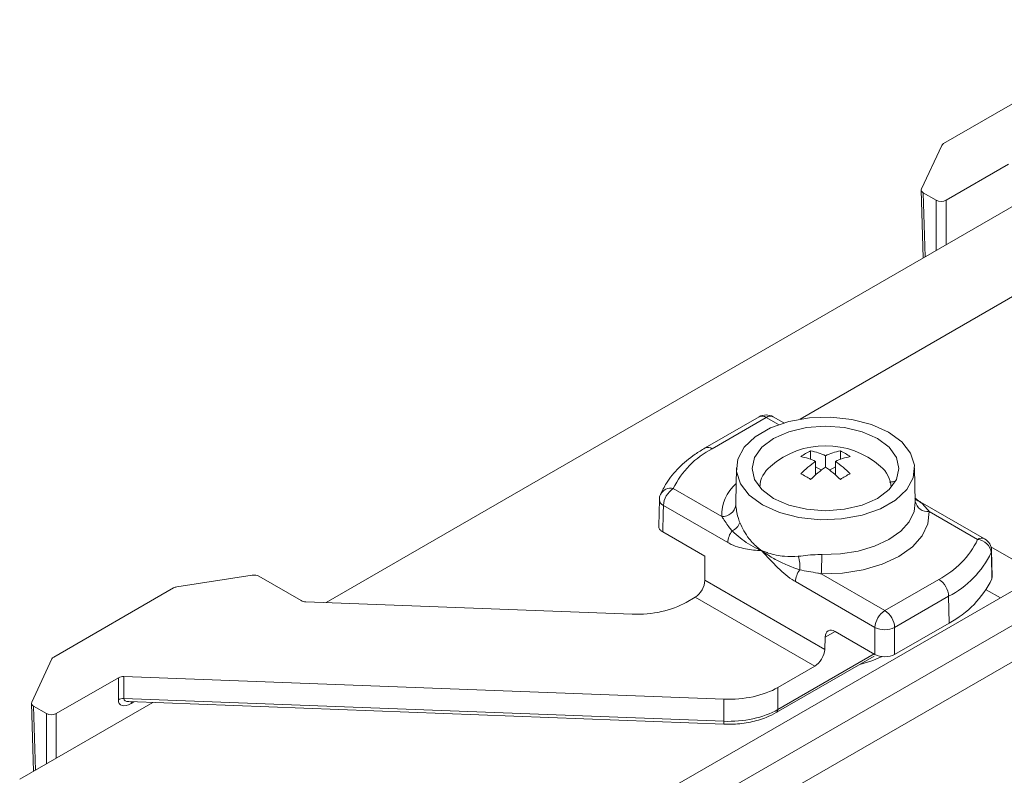
# Model space of a CAD drawing. Units: inches. Extents: x 96.1 to 188.1, y 63.7 to 147.
# Drawn here: x 131.9 to 146, y 123.8 to 134.6 of the extents above; entities that cross this region are included whole.
import ezdxf

# ---------------------------------------------------------------- set-up
doc = ezdxf.new("R2010")
doc.units = ezdxf.units.IN
doc.header["$MEASUREMENT"] = 0

# ---------------------------------------------------------------- blocks, each defined once
blk = doc.blocks.new('block 390')
at = {"color": 7, "lineweight": 9}
blk.add_open_spline([(144.196, 128.19), (143.747, 128.584), (143.074, 128.584), (142.625, 128.19)], degree=3, dxfattribs=at)
blk = doc.blocks.new('block 391')
at = {"color": 7, "lineweight": 9}
blk.add_lwpolyline([(142.47, 127.892), (142.47, 127.891)], dxfattribs=at)
blk = doc.blocks.new('block 394')
at = {"color": 7, "lineweight": 9}
blk.add_lwpolyline([(133.446, 124.823), (141.958, 124.501)], dxfattribs=at)
blk = doc.blocks.new('block 395')
at = {"color": 7, "lineweight": 9}
blk.add_lwpolyline([(144.695, 127.677), (144.685, 128.17)], dxfattribs=at)
blk = doc.blocks.new('block 396')
at = {"color": 7, "lineweight": 9}
blk.add_lwpolyline([(142.136, 128.17), (142.126, 127.677)], dxfattribs=at)
blk = doc.blocks.new('block 397')
at = {"color": 7, "lineweight": 9}
blk.add_lwpolyline([(132.053, 124.797), (132.082, 123.826)], dxfattribs=at)
blk = doc.blocks.new('block 398')
at = {"color": 7, "lineweight": 9}
blk.add_open_spline([(141.958, 124.501), (142.002, 124.5), (142.046, 124.499), (142.09, 124.501), (142.174, 124.504), (142.256, 124.515), (142.336, 124.53), (142.416, 124.547), (142.494, 124.568), (142.564, 124.597), (142.614, 124.617), (142.661, 124.641), (142.707, 124.665)], degree=3, knots=[0, 0, 0, 0, 1, 1, 1, 2, 2, 2, 3, 3, 3, 4, 4, 4, 4], dxfattribs=at)
blk = doc.blocks.new('block 399')
at = {"color": 7, "lineweight": 9}
blk.add_lwpolyline([(142.707, 124.665), (144.108, 125.474)], dxfattribs=at)
blk = doc.blocks.new('block 400')
at = {"color": 7, "lineweight": 9}
blk.add_open_spline([(145.787, 126.984), (145.785, 127.054), (145.748, 127.117), (145.687, 127.153)], degree=3, dxfattribs=at)
blk = doc.blocks.new('block 401')
at = {"color": 7, "lineweight": 9}
blk.add_lwpolyline([(145.687, 127.153), (144.766, 127.684)], dxfattribs=at)
blk = doc.blocks.new('block 402')
at = {"color": 7, "lineweight": 9}
blk.add_lwpolyline([(145.796, 126.607), (145.787, 126.984)], dxfattribs=at)
blk = doc.blocks.new('block 403')
at = {"color": 7, "lineweight": 9}
blk.add_open_spline([(141.049, 127.788), (141.04, 127.764), (141.034, 127.74), (141.034, 127.714)], degree=3, dxfattribs=at)
blk = doc.blocks.new('block 404')
at = {"color": 7, "lineweight": 9}
blk.add_open_spline([(141.69, 128.453), (141.641, 128.424), (141.593, 128.394), (141.547, 128.363), (141.46, 128.304), (141.383, 128.239), (141.314, 128.17), (141.245, 128.101), (141.183, 128.028), (141.135, 127.95), (141.103, 127.897), (141.076, 127.842), (141.049, 127.788)], degree=3, knots=[0, 0, 0, 0, 1, 1, 1, 2, 2, 2, 3, 3, 3, 4, 4, 4, 4], dxfattribs=at)
blk = doc.blocks.new('block 405')
at = {"color": 7, "lineweight": 9}
blk.add_lwpolyline([(141.034, 127.714), (141.025, 127.334)], dxfattribs=at)
blk = doc.blocks.new('block 406')
at = {"color": 7, "lineweight": 9}
blk.add_lwpolyline([(142.814, 128.811), (142.662, 128.899)], dxfattribs=at)
blk = doc.blocks.new('block 407')
at = {"color": 7, "lineweight": 9}
blk.add_lwpolyline([(142.462, 128.899), (141.69, 128.453)], dxfattribs=at)
blk = doc.blocks.new('block 408')
at = {"color": 7, "lineweight": 9}
blk.add_open_spline([(142.662, 128.899), (142.6, 128.935), (142.524, 128.935), (142.462, 128.899)], degree=3, dxfattribs=at)
blk = doc.blocks.new('block 412')
at = {"color": 7, "lineweight": 9}
blk.add_lwpolyline([(144.781, 132.145), (144.81, 131.173)], dxfattribs=at)
blk = doc.blocks.new('block 495')
at = {"color": 7, "lineweight": 9}
blk.add_lwpolyline([(145.778, 127.039), (146.366, 126.699)], dxfattribs=at)
blk = doc.blocks.new('block 496')
at = {"color": 7, "lineweight": 9}
blk.add_lwpolyline([(146.366, 130.781), (143.049, 128.867)], dxfattribs=at)
blk = doc.blocks.new('block 498')
at = {"color": 7, "lineweight": 9}
blk.add_lwpolyline([(145.71, 126.425), (145.914, 126.308)], dxfattribs=at)
blk = doc.blocks.new('block 500')
at = {"color": 7, "lineweight": 9}
blk.add_open_spline([(143.623, 128.411), (143.549, 128.398), (143.477, 128.375), (143.41, 128.342)], degree=3, dxfattribs=at)
blk = doc.blocks.new('block 501')
at = {"color": 7, "lineweight": 9}
blk.add_open_spline([(143.41, 128.342), (143.344, 128.375), (143.272, 128.398), (143.198, 128.411)], degree=3, dxfattribs=at)
blk = doc.blocks.new('block 502')
at = {"color": 7, "lineweight": 9}
blk.add_open_spline([(143.198, 128.411), (143.149, 128.388), (143.102, 128.36), (143.057, 128.329)], degree=3, dxfattribs=at)
blk = doc.blocks.new('block 503')
at = {"color": 7, "lineweight": 9}
blk.add_open_spline([(143.269, 128.26), (143.202, 128.293), (143.131, 128.317), (143.057, 128.329)], degree=3, dxfattribs=at)
blk = doc.blocks.new('block 504')
at = {"color": 7, "lineweight": 9}
blk.add_open_spline([(143.269, 128.26), (143.193, 128.209), (143.122, 128.15), (143.057, 128.085)], degree=3, dxfattribs=at)
blk = doc.blocks.new('block 505')
at = {"color": 7, "lineweight": 9}
blk.add_open_spline([(143.198, 128.003), (143.153, 128.034), (143.106, 128.061), (143.057, 128.085)], degree=3, dxfattribs=at)
blk = doc.blocks.new('block 506')
at = {"color": 7, "lineweight": 9}
blk.add_open_spline([(143.41, 128.179), (143.335, 128.127), (143.264, 128.068), (143.198, 128.003)], degree=3, dxfattribs=at)
blk = doc.blocks.new('block 507')
at = {"color": 7, "lineweight": 9}
blk.add_open_spline([(143.623, 128.003), (143.557, 128.068), (143.486, 128.127), (143.41, 128.179)], degree=3, dxfattribs=at)
blk = doc.blocks.new('block 508')
at = {"color": 7, "lineweight": 9}
blk.add_open_spline([(143.764, 128.085), (143.715, 128.061), (143.667, 128.034), (143.623, 128.003)], degree=3, dxfattribs=at)
blk = doc.blocks.new('block 509')
at = {"color": 7, "lineweight": 9}
blk.add_open_spline([(143.764, 128.085), (143.699, 128.15), (143.628, 128.209), (143.552, 128.26)], degree=3, dxfattribs=at)
blk = doc.blocks.new('block 510')
at = {"color": 7, "lineweight": 9}
blk.add_open_spline([(143.764, 128.329), (143.69, 128.317), (143.619, 128.293), (143.552, 128.26)], degree=3, dxfattribs=at)
blk = doc.blocks.new('block 511')
at = {"color": 7, "lineweight": 9}
blk.add_open_spline([(143.764, 128.329), (143.719, 128.36), (143.672, 128.388), (143.623, 128.411)], degree=3, dxfattribs=at)
blk = doc.blocks.new('block 512')
at = {"color": 7, "lineweight": 9}
blk.add_open_spline([(144.35, 127.892), (144.343, 128.008), (144.287, 128.117), (144.196, 128.19)], degree=3, dxfattribs=at)
blk = doc.blocks.new('block 513')
at = {"color": 7, "lineweight": 9}
blk.add_open_spline([(142.625, 128.19), (142.531, 128.118), (142.475, 128.009), (142.47, 127.892)], degree=3, dxfattribs=at)
blk = doc.blocks.new('block 514')
at = {"color": 7, "lineweight": 9}
blk.add_lwpolyline([(143.352, 128.137), (143.269, 128.185)], dxfattribs=at)
blk = doc.blocks.new('block 515')
at = {"color": 7, "lineweight": 9}
blk.add_lwpolyline([(143.552, 128.185), (143.468, 128.137)], dxfattribs=at)
blk = doc.blocks.new('block 516')
at = {"color": 7, "lineweight": 9}
blk.add_lwpolyline([(143.552, 128.26), (143.552, 128.069)], dxfattribs=at)
blk = doc.blocks.new('block 517')
at = {"color": 7, "lineweight": 9}
blk.add_lwpolyline([(143.269, 128.26), (143.269, 128.069)], dxfattribs=at)
blk = doc.blocks.new('block 518')
at = {"color": 7, "lineweight": 9}
blk.add_lwpolyline([(143.623, 128.411), (143.623, 128.291)], dxfattribs=at)
blk = doc.blocks.new('block 519')
at = {"color": 7, "lineweight": 9}
blk.add_lwpolyline([(143.41, 128.342), (143.41, 128.179)], dxfattribs=at)
blk = doc.blocks.new('block 520')
at = {"color": 7, "lineweight": 9}
blk.add_lwpolyline([(143.198, 128.411), (143.198, 128.291)], dxfattribs=at)
blk = doc.blocks.new('block 543')
at = {"color": 7, "lineweight": 9}
blk.add_open_spline([(144.325, 127.963), (144.33, 127.964), (144.335, 127.965), (144.341, 127.965), (144.362, 127.969), (144.383, 127.972), (144.405, 127.975)], degree=3, knots=[0, 0, 0, 0, 1, 1, 1, 2, 2, 2, 2], dxfattribs=at)
blk = doc.blocks.new('block 544')
at = {"color": 7, "lineweight": 9}
blk.add_open_spline([(132.371, 125.461), (132.359, 125.454), (132.35, 125.445), (132.345, 125.435)], degree=3, dxfattribs=at)
blk = doc.blocks.new('block 545')
at = {"color": 7, "lineweight": 9}
blk.add_lwpolyline([(132.371, 125.461), (134.086, 126.451)], dxfattribs=at)
blk = doc.blocks.new('block 546')
at = {"color": 7, "lineweight": 9}
blk.add_open_spline([(134.131, 126.466), (134.114, 126.463), (134.098, 126.458), (134.086, 126.451)], degree=3, dxfattribs=at)
blk = doc.blocks.new('block 547')
at = {"color": 7, "lineweight": 9}
blk.add_lwpolyline([(135.209, 126.633), (134.131, 126.466)], dxfattribs=at)
blk = doc.blocks.new('block 548')
at = {"color": 7, "lineweight": 9}
blk.add_open_spline([(135.305, 126.618), (135.28, 126.633), (135.243, 126.638), (135.209, 126.633)], degree=3, dxfattribs=at)
blk = doc.blocks.new('block 549')
at = {"color": 7, "lineweight": 9}
blk.add_lwpolyline([(135.305, 126.618), (135.911, 126.268)], dxfattribs=at)
blk = doc.blocks.new('block 550')
at = {"color": 7, "lineweight": 9}
blk.add_open_spline([(135.911, 126.268), (135.929, 126.258), (135.951, 126.252), (135.976, 126.251)], degree=3, dxfattribs=at)
blk = doc.blocks.new('block 551')
at = {"color": 7, "lineweight": 9}
blk.add_lwpolyline([(135.976, 126.251), (140.646, 126.075)], dxfattribs=at)
blk = doc.blocks.new('block 552')
at = {"color": 7, "lineweight": 9}
blk.add_open_spline([(140.646, 126.075), (140.934, 126.064), (141.215, 126.125), (141.419, 126.243)], degree=3, dxfattribs=at)
blk = doc.blocks.new('block 553')
at = {"color": 7, "lineweight": 9}
blk.add_lwpolyline([(141.419, 126.243), (141.546, 126.316)], dxfattribs=at)
blk = doc.blocks.new('block 554')
at = {"color": 7, "lineweight": 9}
blk.add_lwpolyline([(143.256, 125.329), (141.546, 126.316)], dxfattribs=at)
blk = doc.blocks.new('block 555')
at = {"color": 7, "lineweight": 9}
blk.add_lwpolyline([(143.256, 125.329), (142.73, 125.026)], dxfattribs=at)
blk = doc.blocks.new('block 556')
at = {"color": 7, "lineweight": 9}
blk.add_open_spline([(141.958, 124.858), (142.245, 124.847), (142.527, 124.908), (142.73, 125.026)], degree=3, dxfattribs=at)
blk = doc.blocks.new('block 557')
at = {"color": 7, "lineweight": 9}
blk.add_lwpolyline([(141.958, 124.858), (133.376, 125.182)], dxfattribs=at)
blk = doc.blocks.new('block 558')
at = {"color": 7, "lineweight": 9}
blk.add_open_spline([(133.376, 125.182), (133.347, 125.183), (133.319, 125.177), (133.299, 125.165)], degree=3, dxfattribs=at)
blk = doc.blocks.new('block 559')
at = {"color": 7, "lineweight": 9}
blk.add_lwpolyline([(133.299, 125.165), (132.408, 124.651)], dxfattribs=at)
blk = doc.blocks.new('block 560')
at = {"color": 7, "lineweight": 9}
blk.add_open_spline([(132.267, 124.651), (132.305, 124.628), (132.369, 124.628), (132.408, 124.651)], degree=3, dxfattribs=at)
blk = doc.blocks.new('block 561')
at = {"color": 7, "lineweight": 9}
blk.add_lwpolyline([(132.267, 124.651), (132.082, 124.757)], dxfattribs=at)
blk = doc.blocks.new('block 562')
at = {"color": 7, "lineweight": 9}
blk.add_open_spline([(132.056, 124.813), (132.047, 124.793), (132.057, 124.772), (132.082, 124.757)], degree=3, dxfattribs=at)
blk = doc.blocks.new('block 563')
at = {"color": 7, "lineweight": 9}
blk.add_lwpolyline([(132.345, 125.435), (132.056, 124.813)], dxfattribs=at)
blk = doc.blocks.new('block 564')
at = {"color": 7, "lineweight": 9}
blk.add_lwpolyline([(141.955, 124.542), (141.958, 124.858)], dxfattribs=at)
blk = doc.blocks.new('block 565')
at = {"color": 7, "lineweight": 9}
blk.add_lwpolyline([(133.373, 124.866), (141.955, 124.542)], dxfattribs=at)
blk = doc.blocks.new('block 566')
at = {"color": 7, "lineweight": 9}
blk.add_lwpolyline([(133.376, 125.182), (133.373, 124.866)], dxfattribs=at)
blk = doc.blocks.new('block 567')
at = {"color": 7, "lineweight": 9}
blk.add_open_spline([(144.4, 125.884), (144.395, 125.983), (144.342, 126.073), (144.259, 126.126)], degree=3, dxfattribs=at)
blk = doc.blocks.new('block 568')
at = {"color": 7, "lineweight": 9}
blk.add_open_spline([(144.117, 125.884), (144.206, 125.84), (144.311, 125.84), (144.4, 125.884)], degree=3, dxfattribs=at)
blk = doc.blocks.new('block 569')
at = {"color": 7, "lineweight": 9}
blk.add_open_spline([(144.259, 126.126), (144.176, 126.073), (144.123, 125.983), (144.117, 125.884)], degree=3, dxfattribs=at)
blk = doc.blocks.new('block 570')
at = {"color": 7, "lineweight": 9}
blk.add_open_spline([(142.98, 126.541), (142.974, 126.545), (142.968, 126.548), (142.961, 126.552), (142.883, 126.6), (142.806, 126.668), (142.731, 126.74), (142.652, 126.816), (142.577, 126.898), (142.501, 126.98), (142.501, 126.98), (142.5, 126.981), (142.499, 126.982)], degree=3, knots=[0, 0, 0, 0, 1, 1, 1, 2, 2, 2, 3, 3, 3, 4, 4, 4, 4], dxfattribs=at)
blk = doc.blocks.new('block 571')
at = {"color": 7, "lineweight": 9}
blk.add_lwpolyline([(144.117, 125.884), (142.98, 126.541)], dxfattribs=at)
blk = doc.blocks.new('block 572')
at = {"color": 7, "lineweight": 9}
blk.add_lwpolyline([(144.117, 125.499), (144.117, 125.884)], dxfattribs=at)
blk = doc.blocks.new('block 573')
at = {"color": 7, "lineweight": 9}
blk.add_lwpolyline([(143.55, 125.827), (144.117, 125.499)], dxfattribs=at)
blk = doc.blocks.new('block 574')
at = {"color": 7, "lineweight": 9}
blk.add_open_spline([(143.55, 125.827), (143.472, 125.872), (143.408, 125.836), (143.406, 125.747)], degree=3, dxfattribs=at)
blk = doc.blocks.new('block 575')
at = {"color": 7, "lineweight": 9}
blk.add_lwpolyline([(143.4, 125.57), (143.406, 125.747)], dxfattribs=at)
blk = doc.blocks.new('block 576')
at = {"color": 7, "lineweight": 9}
blk.add_lwpolyline([(141.685, 126.56), (143.4, 125.57)], dxfattribs=at)
blk = doc.blocks.new('block 577')
at = {"color": 7, "lineweight": 9}
blk.add_lwpolyline([(141.685, 126.56), (141.685, 126.904)], dxfattribs=at)
blk = doc.blocks.new('block 578')
at = {"color": 7, "lineweight": 9}
blk.add_lwpolyline([(141.083, 127.251), (141.685, 126.904)], dxfattribs=at)
blk = doc.blocks.new('block 579')
at = {"color": 7, "lineweight": 9}
blk.add_lwpolyline([(141.092, 127.631), (141.09, 127.521), (141.083, 127.251)], dxfattribs=at)
blk = doc.blocks.new('block 580')
at = {"color": 7, "lineweight": 9}
blk.add_lwpolyline([(142.013, 127.099), (141.092, 127.631)], dxfattribs=at)
blk = doc.blocks.new('block 581')
at = {"color": 7, "lineweight": 9}
blk.add_open_spline([(142.499, 126.982), (142.499, 126.982), (142.498, 126.982), (142.498, 126.982), (142.42, 126.988), (142.344, 126.994), (142.265, 127.009), (142.189, 127.024), (142.111, 127.046), (142.033, 127.089), (142.026, 127.092), (142.02, 127.095), (142.013, 127.099)], degree=3, knots=[0, 0, 0, 0, 1, 1, 1, 2, 2, 2, 3, 3, 3, 4, 4, 4, 4], dxfattribs=at)
blk = doc.blocks.new('block 582')
at = {"color": 7, "lineweight": 9}
blk.add_open_spline([(144.117, 125.499), (144.196, 125.454), (144.322, 125.454), (144.4, 125.499)], degree=3, dxfattribs=at)
blk = doc.blocks.new('block 583')
at = {"color": 7, "lineweight": 9}
blk.add_lwpolyline([(144.4, 125.884), (144.4, 125.499)], dxfattribs=at)
blk = doc.blocks.new('block 584')
at = {"color": 7, "lineweight": 9}
blk.add_lwpolyline([(144.259, 126.126), (145.031, 126.572)], dxfattribs=at)
blk = doc.blocks.new('block 585')
at = {"color": 7, "lineweight": 9}
blk.add_open_spline([(145.172, 126.33), (145.167, 126.429), (145.114, 126.519), (145.031, 126.572)], degree=3, dxfattribs=at)
blk = doc.blocks.new('block 586')
at = {"color": 7, "lineweight": 9}
blk.add_lwpolyline([(145.172, 126.33), (144.4, 125.884)], dxfattribs=at)
blk = doc.blocks.new('block 587')
at = {"color": 7, "lineweight": 9}
blk.add_open_spline([(143.042, 126.708), (143.005, 126.659), (142.984, 126.601), (142.98, 126.541)], degree=3, dxfattribs=at)
blk = doc.blocks.new('block 588')
at = {"color": 7, "lineweight": 9}
blk.add_open_spline([(143.35, 126.651), (143.333, 126.655), (143.316, 126.658), (143.299, 126.662), (143.21, 126.68), (143.126, 126.693), (143.042, 126.708)], degree=3, knots=[0, 0, 0, 0, 1, 1, 1, 2, 2, 2, 2], dxfattribs=at)
blk = doc.blocks.new('block 589')
at = {"color": 7, "lineweight": 9}
blk.add_lwpolyline([(143.35, 126.651), (144.259, 126.126)], dxfattribs=at)
blk = doc.blocks.new('block 590')
at = {"color": 7, "lineweight": 9}
blk.add_lwpolyline([(144.312, 128.681), (144.07, 128.791), (143.789, 128.863), (143.488, 128.895), (143.181, 128.885), (142.887, 128.832), (142.624, 128.74), (142.407, 128.615), (142.248, 128.463), (142.157, 128.294), (142.138, 128.117), (142.194, 127.942), (142.32, 127.78), (142.509, 127.641), (142.751, 127.531), (143.031, 127.459), (143.333, 127.427), (143.64, 127.437), (143.933, 127.49), (144.197, 127.582), (144.414, 127.707), (144.573, 127.859), (144.664, 128.028), (144.682, 128.205), (144.627, 128.38), (144.501, 128.542), (144.312, 128.681)], dxfattribs=at)
blk = doc.blocks.new('block 591')
at = {"color": 7, "lineweight": 9}
blk.add_open_spline([(142.184, 127.386), (142.223, 127.306), (142.262, 127.225), (142.317, 127.155), (142.355, 127.106), (142.401, 127.062), (142.452, 127.02), (142.467, 127.008), (142.481, 126.996), (142.497, 126.984), (142.498, 126.983), (142.498, 126.982), (142.499, 126.982)], degree=3, knots=[0, 0, 0, 0, 1, 1, 1, 2, 2, 2, 3, 3, 3, 4, 4, 4, 4], dxfattribs=at)
blk = doc.blocks.new('block 592')
at = {"color": 7, "lineweight": 9}
blk.add_open_spline([(142.126, 127.638), (142.134, 127.582), (142.142, 127.525), (142.161, 127.46), (142.168, 127.436), (142.176, 127.411), (142.184, 127.386)], degree=3, knots=[0, 0, 0, 0, 1, 1, 1, 2, 2, 2, 2], dxfattribs=at)
blk = doc.blocks.new('block 593')
at = {"color": 7, "lineweight": 9}
blk.add_lwpolyline([(142.126, 127.677), (142.126, 127.638)], dxfattribs=at)
blk = doc.blocks.new('block 594')
at = {"color": 7, "lineweight": 9}
blk.add_lwpolyline([(144.695, 127.677), (144.694, 127.698)], dxfattribs=at)
blk = doc.blocks.new('block 595')
at = {"color": 7, "lineweight": 9}
blk.add_open_spline([(143.022, 126.903), (143.113, 126.914), (143.204, 126.926), (143.301, 126.927), (143.319, 126.927), (143.339, 126.927), (143.358, 126.927)], degree=3, knots=[0, 0, 0, 0, 1, 1, 1, 2, 2, 2, 2], dxfattribs=at)
blk = doc.blocks.new('block 596')
at = {"color": 7, "lineweight": 9}
blk.add_open_spline([(142.499, 126.982), (142.5, 126.981), (142.501, 126.981), (142.502, 126.981), (142.503, 126.98), (142.504, 126.98), (142.505, 126.98), (142.509, 126.978), (142.514, 126.976), (142.518, 126.975), (142.536, 126.968), (142.555, 126.961), (142.574, 126.955), (142.579, 126.953), (142.585, 126.952), (142.591, 126.95), (142.662, 126.928), (142.741, 126.909), (142.823, 126.903), (142.887, 126.897), (142.954, 126.9), (143.022, 126.903)], degree=3, knots=[0, 0, 0, 0, 1, 1, 1, 2, 2, 2, 3, 3, 3, 4, 4, 4, 5, 5, 5, 6, 6, 6, 7, 7, 7, 7], dxfattribs=at)
blk = doc.blocks.new('block 597')
at = {"color": 7, "lineweight": 9}
blk.add_lwpolyline([(144.4, 125.499), (145.178, 125.948)], dxfattribs=at)
blk = doc.blocks.new('block 598')
at = {"color": 7, "lineweight": 9}
blk.add_lwpolyline([(145.178, 125.948), (145.172, 126.33)], dxfattribs=at)
blk = doc.blocks.new('block 599')
at = {"color": 7, "lineweight": 9}
blk.add_open_spline([(145.031, 126.572), (145.273, 126.698), (145.468, 126.898), (145.587, 127.143)], degree=3, dxfattribs=at)
blk = doc.blocks.new('block 600')
at = {"color": 7, "lineweight": 9}
blk.add_lwpolyline([(144.894, 127.543), (144.875, 127.366), (144.794, 127.196), (144.653, 127.039), (144.46, 126.901), (144.223, 126.79), (143.951, 126.709), (143.656, 126.662), (143.35, 126.651)], dxfattribs=at)
blk = doc.blocks.new('block 601')
at = {"color": 7, "lineweight": 9}
blk.add_lwpolyline([(145.587, 127.143), (144.894, 127.543)], dxfattribs=at)
blk = doc.blocks.new('block 602')
at = {"color": 7, "lineweight": 9}
blk.add_lwpolyline([(144.153, 128.59), (143.935, 128.686), (143.682, 128.747), (143.41, 128.767), (143.139, 128.747), (142.885, 128.686), (142.668, 128.59), (142.501, 128.464), (142.396, 128.318), (142.36, 128.161), (142.396, 128.004), (142.501, 127.858), (142.668, 127.732), (142.885, 127.636), (143.139, 127.576), (143.41, 127.555), (143.682, 127.576), (143.935, 127.636), (144.153, 127.732), (144.32, 127.858), (144.425, 128.004), (144.46, 128.161), (144.425, 128.318), (144.32, 128.464), (144.153, 128.59)], dxfattribs=at)
blk = doc.blocks.new('block 603')
at = {"color": 7, "lineweight": 9}
blk.add_lwpolyline([(133.296, 124.849), (133.299, 125.165)], dxfattribs=at)
blk = doc.blocks.new('block 604')
at = {"color": 7, "lineweight": 9}
blk.add_open_spline([(133.296, 124.849), (133.295, 124.761), (133.377, 124.738), (133.48, 124.798)], degree=3, dxfattribs=at)
blk = doc.blocks.new('block 605')
at = {"color": 7, "lineweight": 9}
blk.add_lwpolyline([(142.73, 125.026), (142.728, 124.71)], dxfattribs=at)
blk = doc.blocks.new('block 606')
at = {"color": 7, "lineweight": 9}
blk.add_open_spline([(141.955, 124.542), (142.243, 124.531), (142.524, 124.592), (142.728, 124.71)], degree=3, dxfattribs=at)
blk = doc.blocks.new('block 607')
at = {"color": 7, "lineweight": 9}
blk.add_open_spline([(143.35, 126.651), (143.355, 126.743), (143.358, 126.835), (143.358, 126.927)], degree=3, dxfattribs=at)
blk = doc.blocks.new('block 608')
at = {"color": 7, "lineweight": 9}
blk.add_open_spline([(143.256, 125.329), (143.333, 125.374), (143.397, 125.481), (143.4, 125.57)], degree=3, dxfattribs=at)
blk = doc.blocks.new('block 609')
at = {"color": 7, "lineweight": 9}
blk.add_open_spline([(145.781, 126.955), (145.769, 127.055), (145.688, 127.133), (145.587, 127.143)], degree=3, dxfattribs=at)
blk = doc.blocks.new('block 610')
at = {"color": 7, "lineweight": 9}
blk.add_open_spline([(145.172, 126.33), (145.437, 126.467), (145.651, 126.686), (145.781, 126.955)], degree=3, dxfattribs=at)
blk = doc.blocks.new('block 611')
at = {"color": 7, "lineweight": 9}
blk.add_open_spline([(143.042, 126.708), (143.049, 126.773), (143.042, 126.839), (143.022, 126.903)], degree=3, dxfattribs=at)
blk = doc.blocks.new('block 612')
at = {"color": 7, "lineweight": 9}
blk.add_lwpolyline([(145.79, 126.578), (145.783, 126.903), (145.781, 126.955)], dxfattribs=at)
blk = doc.blocks.new('block 613')
at = {"color": 7, "lineweight": 9}
blk.add_open_spline([(145.178, 125.948), (145.445, 126.087), (145.659, 126.308), (145.79, 126.578)], degree=3, dxfattribs=at)
blk = doc.blocks.new('block 614')
at = {"color": 7, "lineweight": 9}
blk.add_open_spline([(143.042, 126.708), (142.929, 126.749), (142.818, 126.791), (142.713, 126.847), (142.659, 126.876), (142.607, 126.908), (142.557, 126.942), (142.542, 126.952), (142.527, 126.962), (142.513, 126.972), (142.509, 126.975), (142.506, 126.977), (142.502, 126.98), (142.501, 126.981), (142.5, 126.981), (142.499, 126.982)], degree=3, knots=[0, 0, 0, 0, 1, 1, 1, 2, 2, 2, 3, 3, 3, 4, 4, 4, 5, 5, 5, 5], dxfattribs=at)
blk = doc.blocks.new('block 615')
at = {"color": 7, "lineweight": 9}
blk.add_lwpolyline([(143.903, 125.356), (144.073, 125.405), (144.223, 125.467)], dxfattribs=at)
blk = doc.blocks.new('block 616')
at = {"color": 7, "lineweight": 9}
blk.add_open_spline([(133.373, 124.866), (133.346, 124.868), (133.32, 124.862), (133.296, 124.849)], degree=3, dxfattribs=at)
blk = doc.blocks.new('block 617')
at = {"color": 7, "lineweight": 9}
blk.add_open_spline([(141.546, 126.316), (141.623, 126.361), (141.685, 126.469), (141.685, 126.56)], degree=3, dxfattribs=at)
blk = doc.blocks.new('block 618')
at = {"color": 7, "lineweight": 9}
blk.add_open_spline([(142.074, 127.266), (142.127, 127.288), (142.167, 127.332), (142.184, 127.386)], degree=3, dxfattribs=at)
blk = doc.blocks.new('block 619')
at = {"color": 7, "lineweight": 9}
blk.add_open_spline([(142.499, 126.982), (142.498, 126.982), (142.498, 126.982), (142.497, 126.983), (142.493, 126.984), (142.489, 126.986), (142.486, 126.988), (142.471, 126.994), (142.457, 127.001), (142.443, 127.008), (142.396, 127.03), (142.352, 127.053), (142.309, 127.08), (142.225, 127.133), (142.15, 127.199), (142.074, 127.266)], degree=3, knots=[0, 0, 0, 0, 1, 1, 1, 2, 2, 2, 3, 3, 3, 4, 4, 4, 5, 5, 5, 5], dxfattribs=at)
blk = doc.blocks.new('block 620')
at = {"color": 7, "lineweight": 9}
blk.add_open_spline([(142.074, 127.266), (142.038, 127.217), (142.017, 127.16), (142.013, 127.099)], degree=3, dxfattribs=at)
blk = doc.blocks.new('block 621')
at = {"color": 7, "lineweight": 9}
blk.add_open_spline([(144.746, 127.692), (144.762, 127.68), (144.777, 127.669), (144.792, 127.657), (144.83, 127.624), (144.862, 127.584), (144.894, 127.543)], degree=3, knots=[0, 0, 0, 0, 1, 1, 1, 2, 2, 2, 2], dxfattribs=at)
blk = doc.blocks.new('block 622')
at = {"color": 7, "lineweight": 9}
blk.add_lwpolyline([(144.766, 127.684), (144.759, 127.687), (144.746, 127.692)], dxfattribs=at)
blk = doc.blocks.new('block 623')
at = {"color": 7, "lineweight": 9}
blk.add_open_spline([(142.074, 127.266), (142.059, 127.286), (142.043, 127.306), (142.029, 127.325), (141.99, 127.377), (141.959, 127.425), (141.927, 127.473)], degree=3, knots=[0, 0, 0, 0, 1, 1, 1, 2, 2, 2, 2], dxfattribs=at)
blk = doc.blocks.new('block 624')
at = {"color": 7, "lineweight": 9}
blk.add_open_spline([(141.927, 127.473), (142.026, 127.467), (142.113, 127.539), (142.126, 127.638)], degree=3, dxfattribs=at)
blk = doc.blocks.new('block 625')
at = {"color": 7, "lineweight": 9}
blk.add_lwpolyline([(145.794, 126.607), (145.79, 126.578)], dxfattribs=at)
blk = doc.blocks.new('block 626')
at = {"color": 7, "lineweight": 9}
blk.add_open_spline([(141.234, 127.873), (141.15, 127.82), (141.098, 127.73), (141.092, 127.631)], degree=3, dxfattribs=at)
blk = doc.blocks.new('block 627')
at = {"color": 7, "lineweight": 9}
blk.add_lwpolyline([(141.234, 127.873), (141.927, 127.473)], dxfattribs=at)
blk = doc.blocks.new('block 628')
at = {"color": 7, "lineweight": 9}
blk.add_open_spline([(141.79, 128.443), (141.548, 128.318), (141.353, 128.118), (141.234, 127.873)], degree=3, dxfattribs=at)
blk = doc.blocks.new('block 629')
at = {"color": 7, "lineweight": 9}
blk.add_lwpolyline([(142.562, 128.889), (141.79, 128.443)], dxfattribs=at)
blk = doc.blocks.new('block 630')
at = {"color": 7, "lineweight": 9}
blk.add_lwpolyline([(144.688, 127.74), (144.746, 127.692)], dxfattribs=at)
blk = doc.blocks.new('block 631')
at = {"color": 7, "lineweight": 9}
blk.add_open_spline([(141.083, 127.251), (141.069, 127.261), (141.055, 127.271), (141.044, 127.282), (141.034, 127.294), (141.026, 127.307), (141.026, 127.32), (141.026, 127.325), (141.027, 127.329), (141.028, 127.334)], degree=3, knots=[0, 0, 0, 0, 1, 1, 1, 2, 2, 2, 3, 3, 3, 3], dxfattribs=at)
blk = doc.blocks.new('block 632')
at = {"color": 7, "lineweight": 9}
blk.add_open_spline([(145.099, 132.809), (145.087, 132.802), (145.078, 132.793), (145.073, 132.783)], degree=3, dxfattribs=at)
blk = doc.blocks.new('block 633')
at = {"color": 7, "lineweight": 9}
blk.add_lwpolyline([(145.099, 132.809), (146.814, 133.799)], dxfattribs=at)
blk = doc.blocks.new('block 647')
at = {"color": 7, "lineweight": 9}
blk.add_lwpolyline([(146.027, 132.513), (145.136, 131.998)], dxfattribs=at)
blk = doc.blocks.new('block 648')
at = {"color": 7, "lineweight": 9}
blk.add_open_spline([(144.994, 131.998), (145.033, 131.976), (145.096, 131.976), (145.136, 131.998)], degree=3, dxfattribs=at)
blk = doc.blocks.new('block 649')
at = {"color": 7, "lineweight": 9}
blk.add_lwpolyline([(144.994, 131.998), (144.81, 132.105)], dxfattribs=at)
blk = doc.blocks.new('block 650')
at = {"color": 7, "lineweight": 9}
blk.add_open_spline([(144.784, 132.161), (144.775, 132.141), (144.785, 132.119), (144.81, 132.105)], degree=3, dxfattribs=at)
blk = doc.blocks.new('block 651')
at = {"color": 7, "lineweight": 9}
blk.add_lwpolyline([(145.073, 132.783), (144.784, 132.161)], dxfattribs=at)
blk = doc.blocks.new('block 856')
at = {"color": 7, "lineweight": 9}
blk.add_lwpolyline([(137.621, 120.508), (163.69, 135.557)], dxfattribs=at)
blk = doc.blocks.new('block 859')
at = {"color": 7, "lineweight": 9}
blk.add_lwpolyline([(137.527, 120.976), (163.69, 136.08)], dxfattribs=at)
blk = doc.blocks.new('block 861')
at = {"color": 7, "lineweight": 9}
blk.add_lwpolyline([(137.103, 121.221), (163.266, 136.325)], dxfattribs=at)
blk = doc.blocks.new('block 866')
at = {"color": 7, "lineweight": 9}
blk.add_lwpolyline([(146.515, 132.157), (136.266, 126.24)], dxfattribs=at)
blk = doc.blocks.new('block 867')
at = {"color": 7, "lineweight": 9}
blk.add_lwpolyline([(133.787, 124.809), (131.885, 123.711)], dxfattribs=at)
blk = doc.blocks.new('block 1164')
at = {"color": 7, "lineweight": 9}
blk.add_open_spline([(141.955, 124.542), (141.954, 124.528), (141.955, 124.515), (141.958, 124.501)], degree=3, dxfattribs=at)
blk = doc.blocks.new('block 1165')
at = {"color": 7, "lineweight": 9}
blk.add_open_spline([(133.373, 124.866), (133.373, 124.84), (133.4, 124.824), (133.446, 124.823)], degree=3, dxfattribs=at)
blk = doc.blocks.new('block 1166')
at = {"color": 7, "lineweight": 9}
blk.add_lwpolyline([(143.358, 126.927), (143.623, 126.937), (143.878, 126.977), (144.113, 127.047), (144.319, 127.144), (144.486, 127.263), (144.607, 127.398), (144.677, 127.546), (144.695, 127.677)], dxfattribs=at)
blk = doc.blocks.new('block 1167')
at = {"color": 7, "lineweight": 9}
blk.add_lwpolyline([(132.408, 124.651), (132.408, 124.014)], dxfattribs=at)
blk = doc.blocks.new('block 1168')
at = {"color": 7, "lineweight": 9}
blk.add_lwpolyline([(132.267, 123.932), (132.267, 124.651)], dxfattribs=at)
blk = doc.blocks.new('block 1169')
at = {"color": 7, "lineweight": 9}
blk.add_lwpolyline([(133.518, 124.82), (133.48, 124.798)], dxfattribs=at)
blk = doc.blocks.new('block 1170')
at = {"color": 7, "lineweight": 9}
blk.add_lwpolyline([(132.082, 124.757), (132.11, 123.841)], dxfattribs=at)
blk = doc.blocks.new('block 1171')
at = {"color": 7, "lineweight": 9}
blk.add_open_spline([(144.695, 127.687), (144.715, 127.595), (144.801, 127.532), (144.894, 127.543)], degree=3, dxfattribs=at)
blk = doc.blocks.new('block 1172')
at = {"color": 7, "lineweight": 9}
blk.add_lwpolyline([(142.728, 124.71), (144.106, 125.505)], dxfattribs=at)
blk = doc.blocks.new('block 1173')
at = {"color": 7, "lineweight": 9}
blk.add_lwpolyline([(143.547, 125.829), (143.406, 125.747)], dxfattribs=at)
blk = doc.blocks.new('block 1174')
at = {"color": 7, "lineweight": 9}
blk.add_open_spline([(142.707, 124.665), (142.721, 124.675), (142.729, 124.692), (142.728, 124.71)], degree=3, dxfattribs=at)
blk = doc.blocks.new('block 1175')
at = {"color": 7, "lineweight": 9}
blk.add_lwpolyline([(133.483, 124.821), (133.481, 124.812), (133.48, 124.798)], dxfattribs=at)
blk = doc.blocks.new('block 1176')
at = {"color": 7, "lineweight": 9}
blk.add_open_spline([(145.687, 127.153), (145.655, 127.168), (145.616, 127.164), (145.587, 127.143)], degree=3, dxfattribs=at)
blk = doc.blocks.new('block 1177')
at = {"color": 7, "lineweight": 9}
blk.add_lwpolyline([(145.787, 126.984), (145.786, 126.969), (145.781, 126.955)], dxfattribs=at)
blk = doc.blocks.new('block 1178')
at = {"color": 7, "lineweight": 9}
blk.add_open_spline([(142.131, 127.943), (141.997, 127.824), (141.922, 127.652), (141.927, 127.473)], degree=3, dxfattribs=at)
blk = doc.blocks.new('block 1179')
at = {"color": 7, "lineweight": 9}
blk.add_open_spline([(144.694, 127.723), (144.71, 127.709), (144.728, 127.699), (144.746, 127.692)], degree=3, dxfattribs=at)
blk = doc.blocks.new('block 1180')
at = {"color": 7, "lineweight": 9}
blk.add_lwpolyline([(142.739, 128.787), (142.562, 128.889)], dxfattribs=at)
blk = doc.blocks.new('block 1181')
at = {"color": 7, "lineweight": 9}
blk.add_open_spline([(141.034, 127.714), (141.036, 127.678), (141.058, 127.645), (141.092, 127.631)], degree=3, dxfattribs=at)
blk = doc.blocks.new('block 1182')
at = {"color": 7, "lineweight": 9}
blk.add_open_spline([(141.234, 127.873), (141.16, 127.891), (141.084, 127.855), (141.049, 127.788)], degree=3, dxfattribs=at)
blk = doc.blocks.new('block 1183')
at = {"color": 7, "lineweight": 9}
blk.add_open_spline([(141.79, 128.443), (141.761, 128.465), (141.722, 128.469), (141.69, 128.453)], degree=3, dxfattribs=at)
blk = doc.blocks.new('block 1184')
at = {"color": 7, "lineweight": 9}
blk.add_open_spline([(142.662, 128.899), (142.629, 128.915), (142.591, 128.911), (142.562, 128.889)], degree=3, dxfattribs=at)
blk = doc.blocks.new('block 1185')
at = {"color": 7, "lineweight": 9}
blk.add_open_spline([(142.562, 128.889), (142.533, 128.911), (142.494, 128.915), (142.462, 128.899)], degree=3, dxfattribs=at)
blk = doc.blocks.new('block 1189')
at = {"color": 7, "lineweight": 9}
blk.add_lwpolyline([(145.136, 131.998), (145.136, 131.361)], dxfattribs=at)
blk = doc.blocks.new('block 1190')
at = {"color": 7, "lineweight": 9}
blk.add_lwpolyline([(144.994, 131.279), (144.994, 131.998)], dxfattribs=at)
blk = doc.blocks.new('block 1192')
at = {"color": 7, "lineweight": 9}
blk.add_lwpolyline([(144.81, 132.105), (144.837, 131.189)], dxfattribs=at)

msp = doc.modelspace()

# ---------------------------------------------------------------- block references
for name in ['block 861', 'block 859', 'block 856', 'block 633', 'block 651', 'block 632', 'block 647', 'block 866', 'block 650', 'block 412', 'block 649', 'block 1192', 'block 648', 'block 1190', 'block 1189', 'block 496', 'block 407', 'block 629', 'block 590', 'block 408', 'block 1185', 'block 1184', 'block 1180', 'block 406', 'block 602', 'block 404', 'block 1183', 'block 390', 'block 628', 'block 502', 'block 503', 'block 501', 'block 520', 'block 500', 'block 519', 'block 510', 'block 511', 'block 518', 'block 396', 'block 513', 'block 504', 'block 506', 'block 517', 'block 514', 'block 507', 'block 515', 'block 509', 'block 516', 'block 512', 'block 395', 'block 505', 'block 508', 'block 1182', 'block 1178', 'block 391', 'block 543', 'block 403', 'block 626', 'block 627', 'block 630', 'block 405', 'block 1181', 'block 579', 'block 580', 'block 624', 'block 593', 'block 592', 'block 1166', 'block 1179', 'block 594', 'block 1171', 'block 621', 'block 622', 'block 401', 'block 623', 'block 600', 'block 601', 'block 631', 'block 618', 'block 591', 'block 578', 'block 620', 'block 619', 'block 581', 'block 599', 'block 1176', 'block 609', 'block 400', 'block 495', 'block 577', 'block 570', 'block 596', 'block 614', 'block 595', 'block 611', 'block 607', 'block 610', 'block 1177', 'block 612', 'block 402', 'block 547', 'block 548', 'block 549', 'block 587', 'block 588', 'block 589', 'block 617', 'block 576', 'block 571', 'block 584', 'block 585', 'block 613', 'block 625', 'block 545', 'block 546', 'block 498', 'block 550', 'block 551', 'block 552', 'block 553', 'block 554', 'block 586', 'block 598', 'block 569', 'block 567', 'block 597', 'block 574', 'block 1173', 'block 573', 'block 568', 'block 572', 'block 583', 'block 575', 'block 1172', 'block 608', 'block 582', 'block 563', 'block 544', 'block 399', 'block 615', 'block 555', 'block 559', 'block 603', 'block 558', 'block 566', 'block 557', 'block 556', 'block 605', 'block 867', 'block 562', 'block 397', 'block 604', 'block 616', 'block 565', 'block 1165', 'block 394', 'block 1175', 'block 1169', 'block 564', 'block 561', 'block 1170', 'block 560', 'block 1168', 'block 1167', 'block 606', 'block 398', 'block 1174', 'block 1164']:
    msp.add_blockref(name, (0, 0))

doc.saveas('drawing.dxf')
